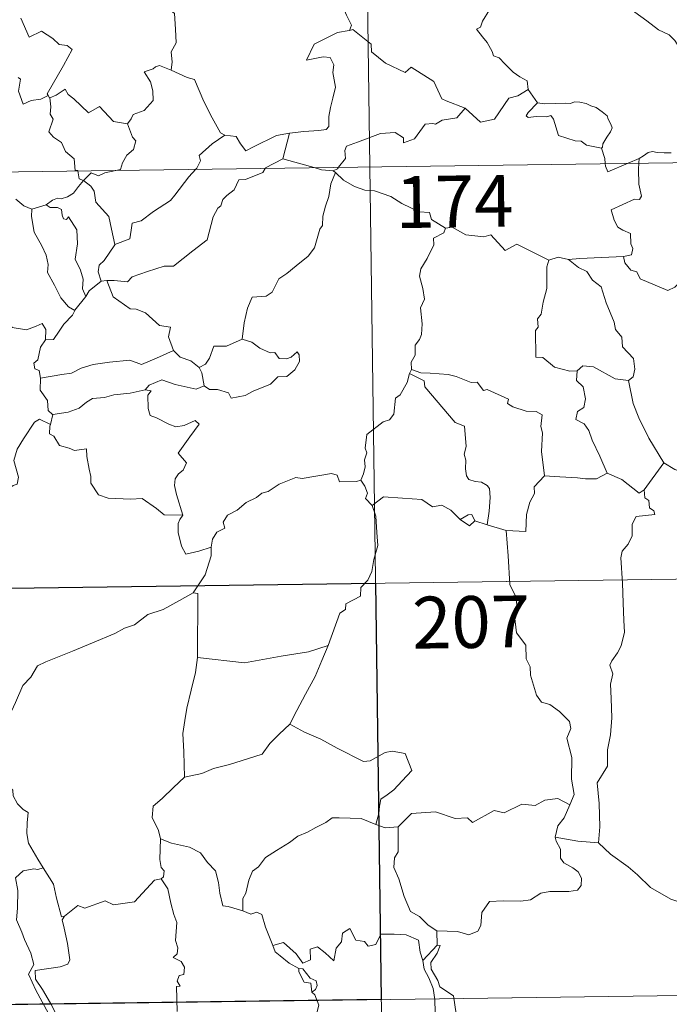
# Model space of a CAD drawing. Units: metres. Extents: x 593326 to 597821, y 4698592 to 4701623.
# Drawn here: x 593816 to 593910, y 4700531 to 4700674 of the extents above; entities that cross this region are included whole.
import ezdxf
from ezdxf.enums import TextEntityAlignment as Align

# ---------------------------------------------------------------- set-up
doc = ezdxf.new("R2010")
doc.units = ezdxf.units.M
doc.header["$MEASUREMENT"] = 0
doc.layers.add('Level 63', color=7, linetype='Continuous', lineweight=0)
doc.styles.add('Arial', font='ARIAL.TTF', dxfattribs={"height": 0.2})

msp = doc.modelspace()

# ---------------------------------------------------------------- linework, layer by layer
at = {"layer": 'Level 63', "linetype": 'Continuous', "lineweight": 0}
for points in [[(593863.78, 4700893.25, -0.49), (593867.09, 4700652.34, -0.49)], [(593837.92, 4700687.4, -0.49), (593837.36, 4700687.62, -0.49), (593836.54, 4700686.77, -0.49), (593835.75, 4700685, -0.49), (593834.87, 4700683.77, -0.49), (593835.24, 4700682.72, -0.49), (593835.53, 4700681.53, -0.49), (593834.84, 4700679.78, -0.49), (593835.42, 4700678.29, -0.49), (593836.91, 4700676.15, -0.49), (593838.82, 4700674.54, -0.49), (593838.96, 4700672.26, -0.49), (593839.08, 4700670.29, -0.49), (593838.34, 4700668.97, -0.49), (593838.51, 4700667.5, -0.49), (593838.33, 4700666.36, -0.49), (593838.34, 4700666.35, -0.49)], [(593912.99, 4700668.12, -0.49), (593912.37, 4700668.79, -0.49), (593911.21, 4700670.62, -0.49), (593910.4, 4700671.45, -0.49), (593908.88, 4700672.16, -0.49), (593907.16, 4700673.47, -0.49), (593905.46, 4700674.7, -0.49), (593903.18, 4700676.38, -0.49), (593901.1, 4700677.89, -0.49), (593898.95, 4700679.01, -0.49), (593897.96, 4700679.47, -0.49), (593896.95, 4700679.13, -0.49), (593895.96, 4700679.51, -0.49), (593894.82, 4700679.73, -0.49), (593894.54, 4700680.62, -0.49), (593894.43, 4700681.22, -0.49), (593893.3, 4700682.1, -0.49), (593891.38, 4700683.24, -0.49), (593889.67, 4700684.2, -0.49)], [(593862.85, 4700676.07, -0.49), (593863.35, 4700675.21, -0.49), (593863.71, 4700674.27, -0.49), (593864.45, 4700672.86, -0.49), (593864.16, 4700672.09, -0.49)], [(593884.43, 4700675.08, -0.49), (593883.39, 4700673.41, -0.49), (593883.09, 4700672.55, -0.49), (593882.53, 4700672.24, -0.49)], [(593816.6, 4700673.84, -0.49), (593817.81, 4700671.12, -0.49), (593819.57, 4700671.98, -0.49), (593821.23, 4700670.9, -0.49), (593822.14, 4700670.05, -0.49), (593823.31, 4700669.9, -0.49), (593824.03, 4700669.32, -0.49), (593822.78, 4700666.99, -0.49), (593820.39, 4700662.89, -0.49), (593820.54, 4700662.65, -0.49)], [(593864.16, 4700672.09, -0.49), (593864.12, 4700672.08, -0.49), (593862.44, 4700671.78, -0.49), (593859.03, 4700670.1, -0.49), (593857.96, 4700667.79, -0.49), (593860.37, 4700668.27, -0.49), (593861.38, 4700668.17, -0.49), (593861.87, 4700667.12, -0.49), (593861.76, 4700665.97, -0.49), (593862.13, 4700663.87, -0.49), (593861.74, 4700662.29, -0.49), (593861.41, 4700660.91, -0.49), (593861.15, 4700659.63, -0.49), (593861.15, 4700658.16, -0.49), (593860.8, 4700657.77, -0.49), (593859.71, 4700657.59, -0.49), (593857.57, 4700657.44, -0.49), (593855.48, 4700657.2, -0.49)], [(593880.9, 4700660.85, -0.49), (593878.17, 4700661.87, -0.49), (593877.52, 4700662.17, -0.49), (593876.35, 4700664.69, -0.49), (593873.1, 4700666.78, -0.49), (593872.2, 4700665.98, -0.49), (593869.38, 4700667.33, -0.49), (593867.35, 4700668.97, -0.49), (593867.31, 4700670.11, -0.49), (593864.66, 4700672.22, -0.49), (593864.16, 4700672.09, -0.49)], [(593882.53, 4700672.24, -0.49), (593883.42, 4700671.13, -0.49), (593884.1, 4700670.33, -0.49), (593884.78, 4700669.05, -0.49), (593885, 4700668.39, -0.49), (593885.83, 4700668.09, -0.49), (593886.65, 4700667.23, -0.49), (593887.85, 4700666.06, -0.49), (593888.8, 4700665.37, -0.49), (593889.87, 4700664.81, -0.49), (593890.01, 4700663.55, -0.49)], [(593838.34, 4700666.35, -0.49), (593836.68, 4700667.01, -0.49), (593836.08, 4700666.79, -0.49), (593835.75, 4700666.53, -0.49), (593834.47, 4700666.09, -0.49), (593835.36, 4700664.66, -0.49), (593835.69, 4700663.33, -0.49), (593835.77, 4700661.92, -0.49), (593834.47, 4700660.49, -0.49), (593832.84, 4700659.9, -0.49), (593832.57, 4700659.27, -0.49), (593832.02, 4700658.58, -0.49)], [(593838.34, 4700666.35, -0.49), (593840.69, 4700665.26, -0.49), (593841.74, 4700664.97, -0.49), (593843.07, 4700661.81, -0.49), (593844.29, 4700659.42, -0.49), (593845.48, 4700657.27, -0.49), (593846.14, 4700656.94, -0.49)], [(593820.54, 4700662.65, -0.49), (593819.51, 4700662.14, -0.49), (593818.12, 4700661.92, -0.49), (593816.93, 4700661.39, -0.49), (593816.27, 4700663.3, -0.49), (593816.54, 4700665.05, -0.49), (593816.23, 4700665.29, -0.49)], [(593820.79, 4700662.33, -0.49), (593821.73, 4700662.73, -0.49), (593823.03, 4700663.6, -0.49), (593823.46, 4700662.81, -0.49), (593824.29, 4700662.16, -0.49), (593826.37, 4700660.15, -0.49), (593827.96, 4700661.09, -0.49), (593830.03, 4700658.92, -0.49), (593832.02, 4700658.58, -0.49)], [(593880.9, 4700660.85, -0.49), (593883.1, 4700658.83, -0.49), (593885.16, 4700659.26, -0.49), (593887.2, 4700662.28, -0.49), (593888.52, 4700662.6, -0.49), (593890.01, 4700663.55, -0.49)], [(593890.01, 4700663.55, -0.49), (593891.37, 4700661.59, -0.49)], [(593820.54, 4700662.65, -0.49), (593820.76, 4700662.31, -0.49), (593820.79, 4700662.33, -0.49)], [(593820.79, 4700662.33, -0.49), (593820.96, 4700661.02, -0.49), (593820.84, 4700659.95, -0.49), (593821.26, 4700659.22, -0.49), (593820.67, 4700657.4, -0.49), (593821.34, 4700656.64, -0.49), (593822.5, 4700655.85, -0.49), (593823.05, 4700654.56, -0.49), (593824.32, 4700653.49, -0.49), (593824.46, 4700651.81, -0.49), (593824.83, 4700651.8, -0.49), (593824.83, 4700651.76, -0.49)], [(593862.59, 4700652.28, -0.49), (593863.58, 4700653.55, -0.49), (593863.47, 4700654.73, -0.49), (593863.72, 4700655.35, -0.49), (593865.34, 4700655.92, -0.49), (593868.64, 4700657.15, -0.49), (593870.78, 4700657.33, -0.49), (593871.97, 4700656.52, -0.49), (593871.99, 4700655.81, -0.49), (593873.55, 4700656.4, -0.49), (593875.11, 4700658.52, -0.49), (593876.22, 4700658.63, -0.49), (593876.62, 4700658.51, -0.49), (593877.55, 4700659.12, -0.49), (593879.71, 4700659.45, -0.49), (593880.9, 4700660.85, -0.49)], [(593891.37, 4700661.59, -0.49), (593890.01, 4700660.19, -0.49), (593889.74, 4700659.73, -0.49), (593890, 4700659.48, -0.49), (593891.15, 4700659.65, -0.49), (593892.71, 4700659.58, -0.49), (593893.28, 4700659.75, -0.49), (593893.7, 4700659.26, -0.49), (593894.38, 4700656.88, -0.49), (593896.8, 4700656.1, -0.49), (593897.67, 4700656.08, -0.49), (593898.46, 4700655.47, -0.49), (593900.6, 4700655.07, -0.49)], [(593891.37, 4700661.59, -0.49), (593892.37, 4700661.47, -0.49), (593893.91, 4700661.53, -0.49), (593895.44, 4700661.55, -0.49), (593896.14, 4700661.5, -0.49), (593896.73, 4700661.77, -0.49), (593897.5, 4700661.69, -0.49), (593898.42, 4700661.52, -0.49), (593899.1, 4700661.19, -0.49), (593899.83, 4700660.95, -0.49), (593900.73, 4700660.28, -0.49), (593901.46, 4700659.74, -0.49), (593901.61, 4700659.22, -0.49), (593901.99, 4700658.51, -0.49), (593902.15, 4700658.01, -0.49), (593901.94, 4700657.42, -0.49), (593901.39, 4700656.63, -0.49), (593900.81, 4700655.69, -0.49), (593900.75, 4700655.18, -0.49), (593900.6, 4700655.07, -0.49)], [(593832.02, 4700658.58, -0.49), (593832.77, 4700656.64, -0.49), (593833.23, 4700656.1, -0.49), (593832.89, 4700654.85, -0.49), (593831.95, 4700654.04, -0.49), (593831.32, 4700652.91, -0.49), (593831, 4700651.98, -0.49), (593830.37, 4700651.84, -0.49)], [(593841.91, 4700652, -0.49), (593842.07, 4700652.17, -0.49), (593842.6, 4700653.23, -0.49), (593842.41, 4700654.01, -0.49), (593844.27, 4700655.66, -0.49), (593846.14, 4700656.94, -0.49)], [(593846.14, 4700656.94, -0.49), (593847.78, 4700656.73, -0.49), (593848.37, 4700655.67, -0.49), (593849.16, 4700654.66, -0.49), (593850.25, 4700655.26, -0.49), (593853.58, 4700656.89, -0.49), (593855.48, 4700657.2, -0.49)], [(593855.48, 4700657.2, -0.49), (593854.53, 4700653.51, -0.49)], [(593602.27, 4700648.7, -0.49), (594131.91, 4700655.98, -0.49)], [(593900.6, 4700655.07, -0.49), (593901.1, 4700653.56, -0.49), (593901.17, 4700652.81, -0.49)], [(593854.53, 4700653.51, -0.49), (593851.99, 4700652.22, -0.49), (593851.94, 4700652.13, -0.49)], [(593859.05, 4700652.23, -0.49), (593857.13, 4700652.8, -0.49), (593854.53, 4700653.51, -0.49)], [(593904.46, 4700652.86, -0.49), (593906.08, 4700653.55, -0.49)], [(593906.08, 4700653.55, -0.49), (593906.03, 4700652.88, -0.49)], [(593906.08, 4700653.55, -0.49), (593906.72, 4700653.92, -0.49), (593907.36, 4700654.41, -0.49), (593907.98, 4700654.58, -0.49), (593908.66, 4700654.42, -0.49), (593909.68, 4700654.35, -0.49), (593910.71, 4700654.36, -0.49)], [(593851.94, 4700652.13, -0.49), (593851.61, 4700651.55, -0.49), (593849.09, 4700650.53, -0.49), (593848.16, 4700650.49, -0.49), (593847.46, 4700649.04, -0.49), (593846.43, 4700648.19, -0.49), (593845.83, 4700647.64, -0.49), (593845.54, 4700646.72, -0.49), (593845.09, 4700646.36, -0.49), (593844.43, 4700645.12, -0.49), (593843.56, 4700641.78, -0.49), (593841.5, 4700640.18, -0.49), (593838.7, 4700637.99, -0.49), (593837.33, 4700637.97, -0.49), (593834.93, 4700637.23, -0.49), (593832.7, 4700636.42, -0.49), (593832.03, 4700635.69, -0.49), (593830.11, 4700635.91, -0.49), (593829.06, 4700635.89, -0.49)], [(593830.21, 4700641.11, -0.49), (593832.39, 4700641.91, -0.49), (593832.57, 4700643.21, -0.49), (593832.71, 4700644.2, -0.49), (593833.99, 4700644.52, -0.49), (593835.78, 4700645.91, -0.49), (593838.27, 4700647.48, -0.49), (593838.89, 4700648.27, -0.49), (593840.89, 4700650.91, -0.49), (593841.91, 4700652, -0.49)], [(593861.79, 4700651.75, -0.49), (593860.09, 4700651.93, -0.49), (593859.05, 4700652.23, -0.49)], [(593861.79, 4700651.75, -0.49), (593862.4, 4700652.04, -0.49), (593862.59, 4700652.28, -0.49)], [(593867.09, 4700652.34, -0.49), (593871.23, 4700351.21, -0.49)], [(593901.17, 4700652.81, -0.49), (593901.2, 4700652.43, -0.49), (593901.55, 4700651.63, -0.49), (593904.46, 4700652.86, -0.49)], [(593906.03, 4700652.88, -0.49), (593905.97, 4700651.99, -0.49), (593906.01, 4700649.85, -0.49), (593906.39, 4700648.12, -0.49), (593906.13, 4700647.62, -0.49), (593905.42, 4700647.68, -0.49), (593902.03, 4700646.11, -0.49), (593902.46, 4700644.62, -0.49), (593902.99, 4700643.64, -0.49), (593903.72, 4700643.17, -0.49), (593904.84, 4700642.71, -0.49), (593904.89, 4700641.21, -0.49), (593905.16, 4700640.53, -0.49), (593904.94, 4700639.62, -0.49), (593903.82, 4700639.4, -0.49)], [(593824.83, 4700651.76, -0.49), (593825.04, 4700650.59, -0.49), (593825.67, 4700650.38, -0.49)], [(593830.37, 4700651.84, -0.49), (593828.77, 4700651.49, -0.49), (593827.83, 4700651.06, -0.49), (593826.8, 4700651.5, -0.49), (593825.67, 4700650.38, -0.49)], [(593862.15, 4700651.52, -0.49), (593861.47, 4700649.89, -0.49), (593861.19, 4700648.05, -0.49), (593860.67, 4700646.68, -0.49), (593860.31, 4700645.23, -0.49), (593860.23, 4700643.88, -0.49), (593859.85, 4700643.31, -0.49), (593859.11, 4700640.64, -0.49), (593858.19, 4700639.44, -0.49), (593856.42, 4700638.05, -0.49), (593855.09, 4700636.91, -0.49), (593853.91, 4700636.17, -0.49), (593852.96, 4700634.2, -0.49), (593852.12, 4700633.63, -0.49), (593850.08, 4700633.5, -0.49), (593849.4, 4700631.89, -0.49), (593848.92, 4700629.8, -0.49), (593848.65, 4700627.41, -0.49)], [(593862.15, 4700651.52, -0.49), (593861.79, 4700651.75, -0.49)], [(593878.03, 4700643.49, -0.49), (593876.04, 4700644.71, -0.49), (593875.72, 4700645.76, -0.49), (593874.26, 4700645.82, -0.49), (593871.71, 4700647.04, -0.49), (593870.12, 4700648.04, -0.49), (593867.76, 4700648.89, -0.49), (593866.36, 4700648.97, -0.49), (593864.89, 4700649.5, -0.49), (593863.27, 4700650.4, -0.49), (593862.15, 4700651.52, -0.49)], [(593825.67, 4700650.38, -0.49), (593824.96, 4700649.5, -0.49), (593824.2, 4700648.53, -0.49), (593823.33, 4700647.99, -0.49), (593822.45, 4700647.74, -0.49), (593821.9, 4700647.82, -0.49), (593821.16, 4700647.51, -0.49), (593820.26, 4700646.83, -0.49)], [(593830.21, 4700641.11, -0.49), (593829.74, 4700643.31, -0.49), (593829.35, 4700645.18, -0.49), (593827.47, 4700647.26, -0.49), (593827.21, 4700648.85, -0.49), (593826.73, 4700649.57, -0.49), (593825.67, 4700650.38, -0.49)], [(593815.87, 4700647.67, -0.49), (593817.04, 4700646.69, -0.49), (593818.19, 4700646.21, -0.49)], [(593818.19, 4700646.21, -0.49), (593818.14, 4700645.16, -0.49), (593818.54, 4700642.88, -0.49), (593819.63, 4700640.94, -0.49), (593820.26, 4700639.58, -0.49), (593820.56, 4700638.2, -0.49), (593820.47, 4700637.04, -0.49), (593821.48, 4700635.24, -0.49), (593822.37, 4700633.39, -0.49), (593823.51, 4700632.08, -0.49), (593824.42, 4700631.58, -0.49)], [(593818.19, 4700646.21, -0.49), (593820.26, 4700646.83, -0.49)], [(593820.26, 4700646.83, -0.49), (593820.83, 4700646.45, -0.49), (593821.93, 4700646.48, -0.49), (593822.49, 4700646.19, -0.49), (593822.56, 4700645.36, -0.49), (593822.79, 4700644.81, -0.49), (593823.2, 4700644.73, -0.49), (593823.49, 4700645.11, -0.49), (593824.72, 4700643.23, -0.49), (593824.81, 4700641.2, -0.49), (593824.44, 4700639.01, -0.49), (593825.22, 4700637.42, -0.49), (593825.61, 4700636.12, -0.49), (593825.51, 4700634.69, -0.49), (593826.03, 4700633.61, -0.49)], [(593878.03, 4700643.49, -0.49), (593877.82, 4700642.79, -0.49), (593876.3, 4700642.04, -0.49), (593876.36, 4700641.08, -0.49), (593875.39, 4700639.11, -0.49), (593874.5, 4700637.6, -0.49), (593874.29, 4700636.51, -0.49), (593874.77, 4700634.74, -0.49), (593875, 4700633.23, -0.49), (593874.44, 4700631.93, -0.49), (593874.66, 4700629.63, -0.49), (593874.56, 4700628.11, -0.49), (593874.27, 4700627.38, -0.49), (593873.64, 4700626.55, -0.49), (593873.66, 4700625.13, -0.49), (593873.09, 4700624.11, -0.49), (593873.14, 4700623.03, -0.49)], [(593892.98, 4700638.86, -0.49), (593888.38, 4700641.14, -0.49), (593886.7, 4700640.23, -0.49), (593884.61, 4700642.5, -0.49), (593883.62, 4700642.22, -0.49), (593880.98, 4700642.52, -0.49), (593878.99, 4700643.62, -0.49), (593878.03, 4700643.49, -0.49)], [(593828.24, 4700635.79, -0.49), (593827.81, 4700637.15, -0.49), (593827.95, 4700638.12, -0.49), (593828.68, 4700638.78, -0.49), (593830.21, 4700641.06, -0.49), (593830.21, 4700641.11, -0.49)], [(593895.83, 4700638.96, -0.49), (593894.37, 4700639.26, -0.49), (593892.98, 4700638.86, -0.49)], [(593903.82, 4700639.4, -0.49), (593900.63, 4700639.25, -0.49), (593897.49, 4700639.11, -0.49), (593895.83, 4700638.96, -0.49)], [(593912.09, 4700635.82, -0.49), (593911.22, 4700634.95, -0.49), (593910.21, 4700634.46, -0.49), (593906.24, 4700636.17, -0.49), (593905.74, 4700637.17, -0.49), (593904.87, 4700637.39, -0.49), (593903.99, 4700638.44, -0.49), (593903.82, 4700639.4, -0.49)], [(593892.98, 4700638.86, -0.49), (593892.69, 4700637.9, -0.49), (593892.71, 4700634.75, -0.49), (593892.18, 4700632.77, -0.49), (593891.9, 4700631.05, -0.49), (593891.38, 4700630.37, -0.49), (593891.44, 4700629.18, -0.49), (593891.08, 4700628.67, -0.49), (593891.14, 4700624.84, -0.49), (593892.11, 4700624.75, -0.49), (593893.81, 4700623.39, -0.49), (593896.03, 4700622.79, -0.49), (593897.1, 4700622.85, -0.49)], [(593895.83, 4700638.96, -0.49), (593897.31, 4700637.78, -0.49), (593898.49, 4700637.2, -0.49), (593899.32, 4700635.97, -0.49), (593900.57, 4700634.97, -0.49), (593901.32, 4700632.69, -0.49), (593902.46, 4700629.89, -0.49), (593902.64, 4700628.83, -0.49), (593903.55, 4700627.72, -0.49), (593903.64, 4700626.32, -0.49), (593905.26, 4700624.64, -0.49), (593905.44, 4700623.09, -0.49), (593905.19, 4700621.97, -0.49), (593904.55, 4700621.45, -0.49)], [(593828.24, 4700635.79, -0.49), (593826.47, 4700634.42, -0.49), (593826.03, 4700633.61, -0.49)], [(593829.06, 4700635.89, -0.49), (593828.24, 4700635.79, -0.49)], [(593838.69, 4700625.79, -0.49), (593837.95, 4700627.76, -0.49), (593838.26, 4700629.15, -0.49), (593836.67, 4700629.41, -0.49), (593834.63, 4700631.25, -0.49), (593833.3, 4700631.75, -0.49), (593832.4, 4700631.82, -0.49), (593829.94, 4700633.56, -0.49), (593829.06, 4700635.89, -0.49)], [(593826.03, 4700633.61, -0.49), (593824.43, 4700631.6, -0.49), (593824.42, 4700631.58, -0.49)], [(593801.79, 4700632.59, -0.49), (593803.29, 4700632.36, -0.49), (593804.77, 4700631.69, -0.49), (593805.41, 4700632.35, -0.49), (593806.23, 4700632.1, -0.49), (593808.13, 4700632.65, -0.49), (593809.36, 4700630.59, -0.49), (593811.04, 4700630.84, -0.49), (593811.54, 4700631.3, -0.49), (593813.12, 4700630.46, -0.49), (593814.94, 4700629.92, -0.49), (593815.37, 4700629.12, -0.49), (593817.43, 4700628.79, -0.49), (593818.83, 4700629.32, -0.49), (593819.67, 4700629.71, -0.49), (593820.21, 4700628.81, -0.49), (593820.15, 4700627.34, -0.49)], [(593824.42, 4700631.58, -0.49), (593824.1, 4700630.87, -0.49), (593822.82, 4700629.57, -0.49)], [(593822.82, 4700629.57, -0.49), (593822.17, 4700628.57, -0.49), (593821.33, 4700627.37, -0.49), (593820.15, 4700627.34, -0.49)], [(593820.15, 4700627.34, -0.49), (593819.43, 4700626.24, -0.49), (593819.05, 4700624.41, -0.49), (593818.47, 4700623.95, -0.49), (593818.62, 4700623.12, -0.49), (593819.27, 4700622.9, -0.49), (593819.47, 4700621.78, -0.49)], [(593848.65, 4700627.41, -0.49), (593846.37, 4700626.4, -0.49), (593844.51, 4700626.43, -0.49), (593843.89, 4700624.69, -0.49), (593843.31, 4700623.8, -0.49), (593842.4, 4700623.34, -0.49)], [(593843.12, 4700620.66, -0.49), (593843.88, 4700620.12, -0.49), (593845.04, 4700620.15, -0.49), (593846.63, 4700619.64, -0.49), (593847.06, 4700618.89, -0.49), (593849.07, 4700619.25, -0.49), (593850.22, 4700619.9, -0.49), (593852.75, 4700620.89, -0.49), (593853.8, 4700621.96, -0.49), (593855.11, 4700622.02, -0.49), (593856.23, 4700622.97, -0.49), (593856.91, 4700624.18, -0.49), (593856.89, 4700625.17, -0.49), (593856.6, 4700625.58, -0.49), (593855.7, 4700624.83, -0.49), (593855.02, 4700624.57, -0.49), (593853.99, 4700624.61, -0.49), (593853.36, 4700625.47, -0.49), (593852.68, 4700625.44, -0.49), (593851.2, 4700626.1, -0.49), (593850.04, 4700626.97, -0.49)], [(593850.04, 4700626.97, -0.49), (593848.65, 4700627.41, -0.49)], [(593819.47, 4700621.78, -0.49), (593822.51, 4700622.3, -0.49), (593823.92, 4700622.5, -0.49), (593825.35, 4700623.22, -0.49), (593827.09, 4700623.74, -0.49), (593829.43, 4700624.1, -0.49), (593832.37, 4700624.36, -0.49), (593834.06, 4700623.75, -0.49), (593836.21, 4700624.68, -0.49), (593838.69, 4700625.79, -0.49)], [(593838.69, 4700625.79, -0.49), (593839.66, 4700624.81, -0.49), (593841.18, 4700624.29, -0.49), (593842.4, 4700623.34, -0.49)], [(593897.1, 4700622.85, -0.49), (593897.9, 4700623.54, -0.49), (593899.45, 4700623.44, -0.49), (593902.61, 4700621.69, -0.49), (593904.55, 4700621.45, -0.49)], [(593842.4, 4700623.34, -0.49), (593842.81, 4700622.57, -0.49), (593843.12, 4700620.66, -0.49)], [(593872.86, 4700622.47, -0.49), (593872.52, 4700621.14, -0.49), (593871.47, 4700619.39, -0.49), (593870.82, 4700618.9, -0.49), (593870.59, 4700616.56, -0.49), (593869.97, 4700615.73, -0.49), (593869.05, 4700615.48, -0.49), (593866.65, 4700613.63, -0.49), (593866.44, 4700611.65, -0.49), (593866.67, 4700610.96, -0.49), (593866.35, 4700609.96, -0.49), (593866.44, 4700608.94, -0.49), (593866.19, 4700607.95, -0.49), (593865.8, 4700607.04, -0.49)], [(593873.14, 4700623.03, -0.49), (593872.86, 4700622.47, -0.49)], [(593872.86, 4700622.47, -0.49), (593874.97, 4700621.37, -0.49), (593875.06, 4700620.51, -0.49), (593879.43, 4700615.37, -0.49), (593880.8, 4700614.86, -0.49), (593881.05, 4700611.91, -0.49), (593880.75, 4700610.79, -0.49), (593880.99, 4700609.92, -0.49), (593880.93, 4700608.66, -0.49), (593881.08, 4700607.66, -0.49), (593881.43, 4700607.13, -0.49), (593882.35, 4700606.85, -0.49), (593883.24, 4700606.72, -0.49), (593884.1, 4700606.24, -0.49), (593884.43, 4700605.8, -0.49), (593884.5, 4700604.54, -0.49), (593884.37, 4700602.55, -0.49), (593884.09, 4700600.58, -0.49)], [(593892.37, 4700607.67, -0.49), (593891.92, 4700611.18, -0.49), (593892.08, 4700613.89, -0.49), (593891.82, 4700614.81, -0.49), (593892.02, 4700616.46, -0.49), (593891.19, 4700616.94, -0.49), (593889.71, 4700617.02, -0.49), (593887.81, 4700617.64, -0.49), (593887.01, 4700618.12, -0.49), (593887.16, 4700618.76, -0.49), (593884.08, 4700620.14, -0.49), (593883.55, 4700620.01, -0.49), (593882.64, 4700621.2, -0.49), (593881.75, 4700621.14, -0.49), (593879.6, 4700622, -0.49), (593878.44, 4700622.31, -0.49), (593875.83, 4700622.49, -0.49), (593874.48, 4700622.54, -0.49), (593873.14, 4700623.03, -0.49)], [(593897.1, 4700622.85, -0.49), (593897, 4700621.45, -0.49), (593897.96, 4700620.55, -0.49), (593898.29, 4700618.79, -0.49), (593898.09, 4700617.54, -0.49), (593897.13, 4700616.95, -0.49), (593896.89, 4700615.78, -0.49), (593898.13, 4700615.16, -0.49), (593898.81, 4700614.23, -0.49), (593899.27, 4700612.8, -0.49), (593900.4, 4700610.52, -0.49), (593901.42, 4700608.02, -0.49)], [(593819.47, 4700621.78, -0.49), (593819.41, 4700620.03, -0.49), (593820.46, 4700618.57, -0.49), (593820.56, 4700617.08, -0.49), (593821.18, 4700616.52, -0.49), (593821.23, 4700616.53, -0.49)], [(593843.12, 4700620.66, -0.49), (593841.97, 4700620.2, -0.49), (593838.95, 4700620.85, -0.49), (593836.99, 4700621.53, -0.49), (593835.19, 4700620.75, -0.49), (593834.6, 4700620.09, -0.49)], [(593904.55, 4700621.45, -0.49), (593905.21, 4700618.12, -0.49), (593906.04, 4700616.03, -0.49), (593907.45, 4700613.09, -0.49), (593909.62, 4700609.55, -0.49)], [(593821.23, 4700616.53, -0.49), (593823.44, 4700616.88, -0.49), (593825.02, 4700617.42, -0.49), (593826.11, 4700618.31, -0.49), (593826.97, 4700618.82, -0.49), (593828.7, 4700618.96, -0.49), (593830.06, 4700619.39, -0.49), (593832.42, 4700619.62, -0.49), (593834.6, 4700620.09, -0.49)], [(593834.6, 4700620.09, -0.49), (593835.48, 4700619.97, -0.49), (593834.98, 4700619.31, -0.49), (593835.04, 4700617.38, -0.49), (593835.3, 4700616.38, -0.49), (593836.24, 4700616.03, -0.49), (593838.04, 4700615.14, -0.49), (593839.02, 4700614.74, -0.49), (593840.25, 4700614.95, -0.49), (593841.84, 4700615.65, -0.49), (593842.4, 4700615.11, -0.49), (593841.05, 4700613.28, -0.49), (593839.37, 4700610.92, -0.49), (593840.56, 4700609.51, -0.49), (593840.08, 4700608.49, -0.49), (593839.43, 4700607.92, -0.49), (593838.94, 4700607.23, -0.49), (593838.83, 4700606.25, -0.49), (593839.11, 4700604.94, -0.49), (593840.02, 4700601.97, -0.49), (593839.61, 4700601.36, -0.49), (593839.6, 4700601.33, -0.49)], [(593821.23, 4700616.53, -0.49), (593820.87, 4700615.09, -0.49)], [(593801.67, 4700601.92, -0.49), (593801.7, 4700602.94, -0.49), (593802.26, 4700603.47, -0.49), (593803.44, 4700603.24, -0.49), (593804.75, 4700603.22, -0.49), (593806.35, 4700603.03, -0.49), (593808.3, 4700602.85, -0.49), (593809.6, 4700601.84, -0.49), (593810.83, 4700601.81, -0.49), (593812.01, 4700602.18, -0.49), (593812.59, 4700603.08, -0.49), (593812.82, 4700603.98, -0.49), (593814.25, 4700605.39, -0.49), (593815.5, 4700606.26, -0.49), (593816.09, 4700606.43, -0.49), (593816.24, 4700607.47, -0.49), (593815.57, 4700609.89, -0.49), (593816.09, 4700611.49, -0.49), (593816.99, 4700613.01, -0.49), (593818.58, 4700615.4, -0.49), (593819.32, 4700615.84, -0.49), (593820.87, 4700615.09, -0.49)], [(593820.87, 4700615.09, -0.49), (593820.81, 4700614.82, -0.49), (593820.77, 4700613.71, -0.49), (593821.36, 4700613.39, -0.49), (593822.22, 4700612.04, -0.49), (593823.6, 4700611.65, -0.49), (593824.38, 4700611.3, -0.49), (593826.11, 4700611.56, -0.49), (593826.17, 4700610.46, -0.49), (593826.5, 4700608.63, -0.49), (593826.73, 4700607.54, -0.49), (593826.74, 4700606.59, -0.49), (593827.82, 4700604.91, -0.49), (593829.24, 4700604.44, -0.49), (593832.49, 4700604.27, -0.49), (593834.15, 4700604.39, -0.49), (593836.21, 4700602.94, -0.49), (593837.35, 4700602.01, -0.49), (593840.02, 4700601.97, -0.49), (593839.6, 4700601.33, -0.49)], [(593909.62, 4700609.55, -0.49), (593906.8, 4700605.61, -0.49)], [(593919.48, 4700602.12, -0.49), (593919.45, 4700604.67, -0.49), (593920.24, 4700604.82, -0.49), (593919.05, 4700606.21, -0.49), (593917.65, 4700607.27, -0.49), (593915.85, 4700607.94, -0.49), (593914.82, 4700608.32, -0.49), (593912.46, 4700608.15, -0.49), (593911.23, 4700608.58, -0.49), (593909.62, 4700609.55, -0.49)], [(593844.16, 4700597.35, -0.49), (593844.33, 4700598.48, -0.49), (593844.96, 4700599.49, -0.49), (593846.12, 4700600.08, -0.49), (593845.87, 4700600.95, -0.49), (593846.51, 4700601.95, -0.49), (593847.89, 4700602.69, -0.49), (593849.23, 4700603.8, -0.49), (593850.69, 4700604.52, -0.49), (593851.49, 4700605.15, -0.49), (593852.37, 4700605.4, -0.49), (593853.97, 4700606.47, -0.49), (593856.37, 4700607.39, -0.49), (593857.32, 4700607.29, -0.49), (593861.55, 4700608.01, -0.49), (593862.36, 4700607.75, -0.49), (593862.72, 4700606.79, -0.49), (593865.17, 4700606.83, -0.49), (593865.8, 4700607.04, -0.49)], [(593901.42, 4700608.02, -0.49), (593899.88, 4700607.2, -0.49), (593898.29, 4700607.23, -0.49), (593897.14, 4700607.38, -0.49), (593894.59, 4700607.49, -0.49), (593892.37, 4700607.67, -0.49)], [(593906.8, 4700605.61, -0.49), (593906.08, 4700605.14, -0.49), (593903.58, 4700607.12, -0.49), (593901.42, 4700608.02, -0.49)], [(593865.8, 4700607.04, -0.49), (593866.39, 4700606.15, -0.49), (593866.75, 4700605.17, -0.49), (593866.46, 4700604.36, -0.49), (593867.42, 4700603.38, -0.49)], [(593892.37, 4700607.67, -0.49), (593890.88, 4700606.07, -0.49), (593890.93, 4700605.1, -0.49), (593890.26, 4700603.84, -0.49), (593889.78, 4700602.05, -0.49), (593889.66, 4700599.62, -0.49), (593886.81, 4700599.73, -0.49)], [(593906.8, 4700605.61, -0.49), (593906.91, 4700604.45, -0.49), (593907.46, 4700604.1, -0.49), (593907.55, 4700603.03, -0.49), (593908.21, 4700602.6, -0.49), (593908.36, 4700602.06, -0.49), (593905.62, 4700601.77, -0.49), (593905.07, 4700600.66, -0.49), (593905.04, 4700598.99, -0.49), (593904.46, 4700597.75, -0.49), (593903.63, 4700596.75, -0.49), (593903.41, 4700595.79, -0.49), (593903.65, 4700592.12, -0.49), (593903.78, 4700589.29, -0.49), (593903.85, 4700586.74, -0.49), (593903.96, 4700585.05, -0.49), (593903.46, 4700583.05, -0.49), (593902.96, 4700582.03, -0.49), (593902.13, 4700580.88, -0.49), (593901.84, 4700580.27, -0.49), (593902.25, 4700579, -0.49), (593901.94, 4700577.53, -0.49), (593902.01, 4700575.47, -0.49), (593902.14, 4700572.65, -0.49), (593901.94, 4700570.21, -0.49), (593901.51, 4700568.03, -0.49), (593901.5, 4700565.67, -0.49), (593899.98, 4700563.25, -0.49), (593900.29, 4700560.25, -0.49), (593900.4, 4700556.88, -0.49), (593900.19, 4700554.59, -0.49)], [(593880.15, 4700601.32, -0.49), (593878.8, 4700602.7, -0.49), (593877.53, 4700603.41, -0.49), (593876.19, 4700603.18, -0.49), (593874.64, 4700604.23, -0.49), (593871.85, 4700604.44, -0.49), (593869.07, 4700604.63, -0.49), (593867.42, 4700603.38, -0.49)], [(593867.42, 4700603.38, -0.49), (593867.99, 4700601.8, -0.49), (593868.1, 4700599.48, -0.49), (593868.25, 4700597.58, -0.49), (593867.69, 4700595.56, -0.49), (593867.4, 4700593.83, -0.49), (593866.79, 4700592.55, -0.49), (593865.78, 4700591.48, -0.49), (593865.77, 4700590.23, -0.49), (593863.61, 4700589.16, -0.49), (593863.59, 4700588.32, -0.49), (593862.74, 4700587.78, -0.49), (593861.06, 4700583.12, -0.49)], [(593882.31, 4700601.16, -0.49), (593881.87, 4700602.04, -0.49), (593881.33, 4700602.02, -0.49), (593880.15, 4700601.32, -0.49)], [(593839.6, 4700601.33, -0.49), (593839.36, 4700600.75, -0.49), (593839.39, 4700599.45, -0.49), (593839.85, 4700597.46, -0.49), (593840.47, 4700596.31, -0.49), (593842.34, 4700596.75, -0.49), (593844.16, 4700597.35, -0.49)], [(593882.31, 4700601.16, -0.49), (593881.54, 4700600.42, -0.49), (593880.15, 4700601.32, -0.49)], [(593884.09, 4700600.58, -0.49), (593882.31, 4700601.16, -0.49)], [(593886.81, 4700599.73, -0.49), (593884.09, 4700600.58, -0.49)], [(593896.06, 4700560.06, -0.49), (593896.65, 4700561.55, -0.49), (593896.27, 4700563.8, -0.49), (593896.31, 4700566.91, -0.49), (593895.59, 4700569.73, -0.49), (593896.18, 4700571.1, -0.49), (593895.98, 4700572.13, -0.49), (593894.53, 4700573.55, -0.49), (593893.14, 4700574.6, -0.49), (593891.95, 4700574.93, -0.49), (593891.22, 4700575.92, -0.49), (593890.37, 4700578.82, -0.49), (593890.29, 4700580.04, -0.49), (593889.7, 4700581.19, -0.49), (593889.66, 4700583.15, -0.49), (593888.33, 4700584.96, -0.49), (593888.01, 4700587.42, -0.49), (593888.47, 4700588.23, -0.49), (593888.23, 4700590.14, -0.49), (593887.36, 4700591.95, -0.49), (593887.13, 4700596.1, -0.49), (593886.81, 4700599.73, -0.49)], [(593841.52, 4700590.73, -0.49), (593843.25, 4700593.32, -0.49), (593844.16, 4700596.1, -0.49), (593844.16, 4700597.35, -0.49)], [(593603.1, 4700588.48, -0.49), (594044.46, 4700594.55, -0.49)], [(593841.52, 4700590.73, -0.49), (593839.55, 4700589.63, -0.49), (593837.21, 4700588.32, -0.49), (593834.99, 4700587.59, -0.49), (593833.07, 4700586.11, -0.49), (593831.59, 4700585.62, -0.49), (593830.18, 4700584.87, -0.49), (593826.95, 4700583.48, -0.49), (593824.08, 4700582.27, -0.49), (593820.21, 4700580.77, -0.49), (593819.01, 4700580.16, -0.49), (593818.05, 4700578.53, -0.49), (593816.88, 4700577.34, -0.49), (593815.81, 4700574.88, -0.49), (593814.94, 4700572.99, -0.49), (593813.42, 4700570.46, -0.49), (593813.45, 4700569.3, -0.49), (593811.69, 4700567.74, -0.49)], [(593842.17, 4700581.4, -0.49), (593842.19, 4700590.64, -0.49), (593841.52, 4700590.73, -0.49)], [(593861.06, 4700583.12, -0.49), (593858.23, 4700582.19, -0.49), (593854.26, 4700581.57, -0.49), (593848.98, 4700580.59, -0.49), (593842.17, 4700581.4, -0.49)], [(593861.06, 4700583.12, -0.49), (593860.15, 4700580.94, -0.49), (593859.21, 4700578.65, -0.49), (593857.81, 4700576.06, -0.49), (593856.52, 4700573.7, -0.49), (593855.54, 4700571.74, -0.49)], [(593842.17, 4700581.4, -0.49), (593841.89, 4700579.22, -0.49), (593841.26, 4700576.64, -0.49), (593840.61, 4700574.06, -0.49), (593840.33, 4700572.26, -0.49), (593840.06, 4700570.36, -0.49), (593840.21, 4700567.72, -0.49), (593840.27, 4700564.09, -0.49)], [(593855.54, 4700571.74, -0.49), (593853.96, 4700570.3, -0.49), (593852.63, 4700568.93, -0.49), (593851.52, 4700567.39, -0.49), (593849.39, 4700566.7, -0.49), (593846.8, 4700565.9, -0.49), (593844.49, 4700565.31, -0.49), (593842.77, 4700564.58, -0.49), (593840.27, 4700564.09, -0.49)], [(593855.54, 4700571.74, -0.49), (593857.65, 4700570.59, -0.49), (593860, 4700569.56, -0.49), (593862.37, 4700568.25, -0.49), (593866.18, 4700566.32, -0.49), (593867.14, 4700566.45, -0.49), (593869.34, 4700567.63, -0.49), (593870.32, 4700567.84, -0.49), (593872.23, 4700567.47, -0.49), (593873.16, 4700565.05, -0.49), (593871.77, 4700563.54, -0.49), (593870.59, 4700562.25, -0.49), (593869.62, 4700561.53, -0.49), (593868.68, 4700560.89, -0.49), (593868.49, 4700559.86, -0.49), (593868.42, 4700558.79, -0.49), (593867.96, 4700557.21, -0.49)], [(593811.69, 4700567.74, -0.49), (593811.71, 4700566.02, -0.49), (593812.2, 4700564.34, -0.49), (593812.47, 4700564.8, -0.49), (593812.91, 4700564.35, -0.49), (593813.15, 4700564.8, -0.49), (593813.68, 4700563.68, -0.49), (593814.95, 4700562.73, -0.49), (593815.44, 4700562.19, -0.49), (593815.48, 4700561.38, -0.49), (593816.11, 4700560.19, -0.49), (593816.93, 4700559.37, -0.49), (593817.64, 4700558.97, -0.49), (593817.52, 4700557.47, -0.49), (593817.47, 4700555.91, -0.49), (593817.69, 4700554.53, -0.49), (593819.07, 4700552.2, -0.49), (593819.82, 4700550.94, -0.49)], [(593840.27, 4700564.09, -0.49), (593838.7, 4700562.55, -0.49), (593837.06, 4700560.97, -0.49), (593835.74, 4700559.87, -0.49), (593835.61, 4700558.25, -0.49), (593836.51, 4700556.35, -0.49), (593836.8, 4700555.13, -0.49)], [(593896.06, 4700560.06, -0.49), (593894.31, 4700560.97, -0.49), (593892.4, 4700560.73, -0.49), (593891.01, 4700559.99, -0.49), (593889.11, 4700560.16, -0.49), (593886.53, 4700558.91, -0.49), (593885.07, 4700559.26, -0.49), (593881.95, 4700557.53, -0.49), (593881.22, 4700558.18, -0.49), (593879.47, 4700558.11, -0.49), (593876.59, 4700559.05, -0.49), (593873.11, 4700558.81, -0.49), (593871.21, 4700556.87, -0.49)], [(593893.92, 4700555.37, -0.49), (593894.31, 4700557.01, -0.49), (593895.23, 4700558.2, -0.49), (593896.06, 4700560.06, -0.49)], [(593867.96, 4700557.21, -0.49), (593865.85, 4700558.1, -0.49), (593862.64, 4700558.2, -0.49), (593861.64, 4700558.17, -0.49), (593860.74, 4700557.51, -0.49), (593859.3, 4700556.79, -0.49), (593858.07, 4700556.13, -0.49), (593856.69, 4700555.53, -0.49), (593855.49, 4700554.62, -0.49), (593853.6, 4700553.45, -0.49), (593852, 4700552.45, -0.49), (593850.98, 4700551.09, -0.49), (593850.14, 4700550.45, -0.49), (593849.58, 4700549.15, -0.49), (593849.18, 4700547.27, -0.49), (593848.71, 4700546.51, -0.49), (593848.71, 4700544.74, -0.49)], [(593867.96, 4700557.21, -0.49), (593869.32, 4700556.73, -0.49), (593871.21, 4700556.87, -0.49)], [(593871.21, 4700556.87, -0.49), (593871.21, 4700553.25, -0.49), (593870.69, 4700552.39, -0.49), (593870.59, 4700551.01, -0.49), (593871.31, 4700549.37, -0.49), (593872.09, 4700546.79, -0.49), (593872.98, 4700544.63, -0.49), (593874.28, 4700543.93, -0.49), (593875.54, 4700542.68, -0.49), (593876.79, 4700541.82, -0.49)], [(593836.8, 4700555.13, -0.49), (593836.73, 4700552.15, -0.49), (593836.93, 4700551.02, -0.49), (593837.33, 4700550.5, -0.49), (593837.24, 4700549.64, -0.49), (593836.91, 4700549.36, -0.49)], [(593848.71, 4700544.74, -0.49), (593846.59, 4700545.37, -0.49), (593845.83, 4700545.47, -0.49), (593845.4, 4700547.31, -0.49), (593845.22, 4700548.82, -0.49), (593844.76, 4700550.54, -0.49), (593843.61, 4700551.71, -0.49), (593842.61, 4700553.13, -0.49), (593841.01, 4700553.96, -0.49), (593838.42, 4700554.53, -0.49), (593836.8, 4700555.13, -0.49)], [(593876.79, 4700541.82, -0.49), (593879.79, 4700541.73, -0.49), (593881.44, 4700541.25, -0.49), (593882.74, 4700541.77, -0.49), (593883.15, 4700542.6, -0.49), (593883.32, 4700544.5, -0.49), (593884.43, 4700546.08, -0.49), (593886.38, 4700546.2, -0.49), (593888.94, 4700546.14, -0.49), (593890.34, 4700546.31, -0.49), (593891.83, 4700547.28, -0.49), (593893.16, 4700547.55, -0.49), (593895.9, 4700547.52, -0.49), (593897.15, 4700547.71, -0.49), (593897.67, 4700548.41, -0.49), (593897.71, 4700549.47, -0.49), (593897.23, 4700550.38, -0.49), (593896.46, 4700550.94, -0.49), (593895.16, 4700551.68, -0.49), (593894.67, 4700552.34, -0.49), (593894.67, 4700553.64, -0.49), (593894.06, 4700554.8, -0.49), (593893.92, 4700555.37, -0.49)], [(593900.19, 4700554.59, -0.49), (593897.19, 4700554.83, -0.49), (593893.92, 4700555.37, -0.49)], [(593913.31, 4700545.54, -0.49), (593910.65, 4700546.43, -0.49), (593907.69, 4700548.11, -0.49), (593905.83, 4700549.93, -0.49), (593904.48, 4700551.09, -0.49), (593901.94, 4700552.91, -0.49), (593900.19, 4700554.59, -0.49)], [(593819.82, 4700550.94, -0.49), (593819.06, 4700550.71, -0.49), (593818.49, 4700550.81, -0.49), (593816.96, 4700550.51, -0.49), (593815.84, 4700549.51, -0.49)], [(593822.94, 4700543.95, -0.49), (593822.48, 4700543.85, -0.49), (593821.77, 4700546.57, -0.49), (593821.32, 4700548.61, -0.49), (593819.82, 4700550.94, -0.49)], [(593815.84, 4700549.51, -0.49), (593816.15, 4700547.67, -0.49), (593816.14, 4700545.11, -0.49), (593815.96, 4700543.43, -0.49), (593816.77, 4700541.67, -0.49), (593817.11, 4700540.6, -0.49), (593818.03, 4700538.59, -0.49), (593818.49, 4700536.96, -0.49), (593817.7, 4700535.55, -0.49), (593818.79, 4700533.27, -0.49), (593820.6, 4700529.86, -0.49), (593819.9, 4700529.27, -0.49), (593817.93, 4700528.49, -0.49), (593815.2, 4700527.9, -0.49), (593813, 4700527.77, -0.49), (593810.51, 4700527.37, -0.49), (593810.54, 4700526.22, -0.49), (593809.36, 4700525.33, -0.49), (593806.13, 4700523.69, -0.49), (593806.12, 4700523.36, -0.49)], [(593836.91, 4700549.36, -0.49), (593835.94, 4700549.18, -0.49), (593833.03, 4700546.03, -0.49), (593830.03, 4700545.59, -0.49), (593828.8, 4700546.18, -0.49), (593825.86, 4700545.13, -0.49), (593824.85, 4700545.49, -0.49), (593822.94, 4700543.95, -0.49)], [(593836.91, 4700549.36, -0.49), (593837.88, 4700547.9, -0.49), (593838.32, 4700545.83, -0.49), (593838.75, 4700544.22, -0.49), (593839.19, 4700543.07, -0.49), (593839, 4700540.42, -0.49), (593839.31, 4700539.39, -0.49), (593839.22, 4700538.5, -0.49), (593838.66, 4700537.98, -0.49), (593839.78, 4700537.41, -0.49), (593840.27, 4700536.58, -0.49), (593840.2, 4700535.51, -0.49), (593839.51, 4700535.39, -0.49), (593839.23, 4700534.58, -0.49), (593839.65, 4700533.84, -0.49), (593839.12, 4700533.77, -0.49), (593839.24, 4700530.16, -0.49)], [(593820.93, 4700518, -0.49), (593818.43, 4700521.17, -0.49), (593821.46, 4700524.51, -0.49), (593822.32, 4700525.59, -0.49), (593822, 4700526.76, -0.49), (593821.06, 4700529.33, -0.49), (593821.73, 4700529.77, -0.49), (593820.91, 4700531.37, -0.49), (593819.75, 4700533.34, -0.49), (593818.73, 4700534.83, -0.49), (593818.66, 4700536.1, -0.49), (593822.29, 4700536.61, -0.49), (593823.42, 4700537.03, -0.49), (593823.69, 4700537.66, -0.49), (593823.34, 4700539.99, -0.49), (593822.88, 4700542.23, -0.49), (593822.58, 4700543.44, -0.49), (593822.94, 4700543.95, -0.49)], [(593853.07, 4700539.71, -0.49), (593851.98, 4700542.37, -0.49), (593851.48, 4700544.18, -0.49), (593850.76, 4700544.54, -0.49), (593849.9, 4700544.23, -0.49), (593848.71, 4700544.74, -0.49)], [(593853.07, 4700539.71, -0.49), (593854.61, 4700540.16, -0.49), (593856.43, 4700538.53, -0.49), (593857.4, 4700537.15, -0.49), (593858.51, 4700537.64, -0.49), (593858.45, 4700539.18, -0.49), (593859.51, 4700539.52, -0.49), (593860.63, 4700538.66, -0.49), (593861.9, 4700537.48, -0.49), (593862.23, 4700539.31, -0.49), (593863.01, 4700540.27, -0.49), (593863.16, 4700541.49, -0.49), (593864.19, 4700542.16, -0.49), (593865.06, 4700540.51, -0.49), (593866.35, 4700540.28, -0.49), (593866.84, 4700539.64, -0.49), (593867.97, 4700539.87, -0.49), (593868.71, 4700541.38, -0.49), (593870.6, 4700541.35, -0.49), (593872.34, 4700541.24, -0.49), (593874.16, 4700540.49, -0.49), (593874.38, 4700538.75, -0.49), (593874.78, 4700537.54, -0.49)], [(593876.79, 4700541.82, -0.49), (593876.86, 4700539.76, -0.49)], [(593856.85, 4700536.4, -0.49), (593855.45, 4700537.17, -0.49), (593854.15, 4700538.21, -0.49), (593853.42, 4700538.79, -0.49), (593853.07, 4700539.71, -0.49)], [(593876.86, 4700539.76, -0.49), (593874.78, 4700537.54, -0.49)], [(593877.22, 4700533.73, -0.49), (593876.92, 4700534.64, -0.49), (593875.99, 4700536.28, -0.49), (593875.95, 4700537.27, -0.49), (593876.82, 4700538.59, -0.49), (593877.29, 4700539.71, -0.49), (593876.86, 4700539.76, -0.49)], [(593874.78, 4700537.54, -0.49), (593874.95, 4700536.32, -0.49), (593875.66, 4700535.02, -0.49), (593876.28, 4700533.48, -0.49), (593876.49, 4700531.92, -0.49), (593876.57, 4700530.04, -0.49), (593876.19, 4700529.33, -0.49), (593875.28, 4700529.15, -0.49), (593873.4, 4700529.39, -0.49), (593872.54, 4700528.42, -0.49), (593871.38, 4700527.99, -0.49), (593870.81, 4700527.16, -0.49), (593869.95, 4700525.27, -0.49), (593868.85, 4700523.77, -0.49), (593866.67, 4700521.74, -0.49), (593865.81, 4700521.45, -0.49)], [(593856.85, 4700536.4, -0.49), (593856.82, 4700535.92, -0.49), (593857.58, 4700534.42, -0.49), (593858.57, 4700534.28, -0.49), (593858.7, 4700532.95, -0.49)], [(593858.7, 4700532.95, -0.49), (593859.24, 4700533.35, -0.49), (593859.49, 4700533.92, -0.49), (593859.35, 4700534.63, -0.49), (593858.49, 4700534.99, -0.49), (593857.42, 4700536.35, -0.49), (593856.85, 4700536.4, -0.49)], [(593603.93, 4700528.25, -0.49), (594045.29, 4700534.31, -0.49)], [(593884.33, 4700525.36, -0.49), (593883.79, 4700526.43, -0.49), (593882.1, 4700527.12, -0.49), (593880.45, 4700527.26, -0.49), (593879.79, 4700528.51, -0.49), (593879.38, 4700531.16, -0.49), (593879.2, 4700532.43, -0.49), (593877.22, 4700533.73, -0.49)], [(593865.81, 4700521.45, -0.49), (593864.24, 4700523.2, -0.49), (593863.26, 4700524.63, -0.49), (593861.41, 4700526.45, -0.49), (593859.86, 4700528.11, -0.49), (593859.3, 4700529.38, -0.49), (593859.73, 4700531.07, -0.49), (593859.13, 4700532.56, -0.49), (593858.7, 4700532.95, -0.49)]]:
    msp.add_polyline3d(points, dxfattribs=at)
at = {"layer": 'Level 63', "linetype": 'Continuous', "lineweight": 30}
msp.add_polyline3d([(593867.92, 4700592.12, -0.49), (593868.75, 4700531.89, -0.49), (593780.47, 4700530.68, -0.49), (593779.65, 4700590.91, -0.49), (593867.92, 4700592.12, -0.49)], close=True, dxfattribs=at)

# ---------------------------------------------------------------- texts
at = {"layer": 'Level 63', "linetype": 'Continuous', "lineweight": 13, "style": 'Arial'}
for s, p in [('174', (593879.34, 4700647.34, -0.49)), ('207', (593881.75, 4700586.51, -0.49))]:
    msp.add_text(s, height=7.5, rotation=0.7881, dxfattribs=at).set_placement(p, align=Align.MIDDLE_CENTER)

doc.saveas('drawing.dxf')
